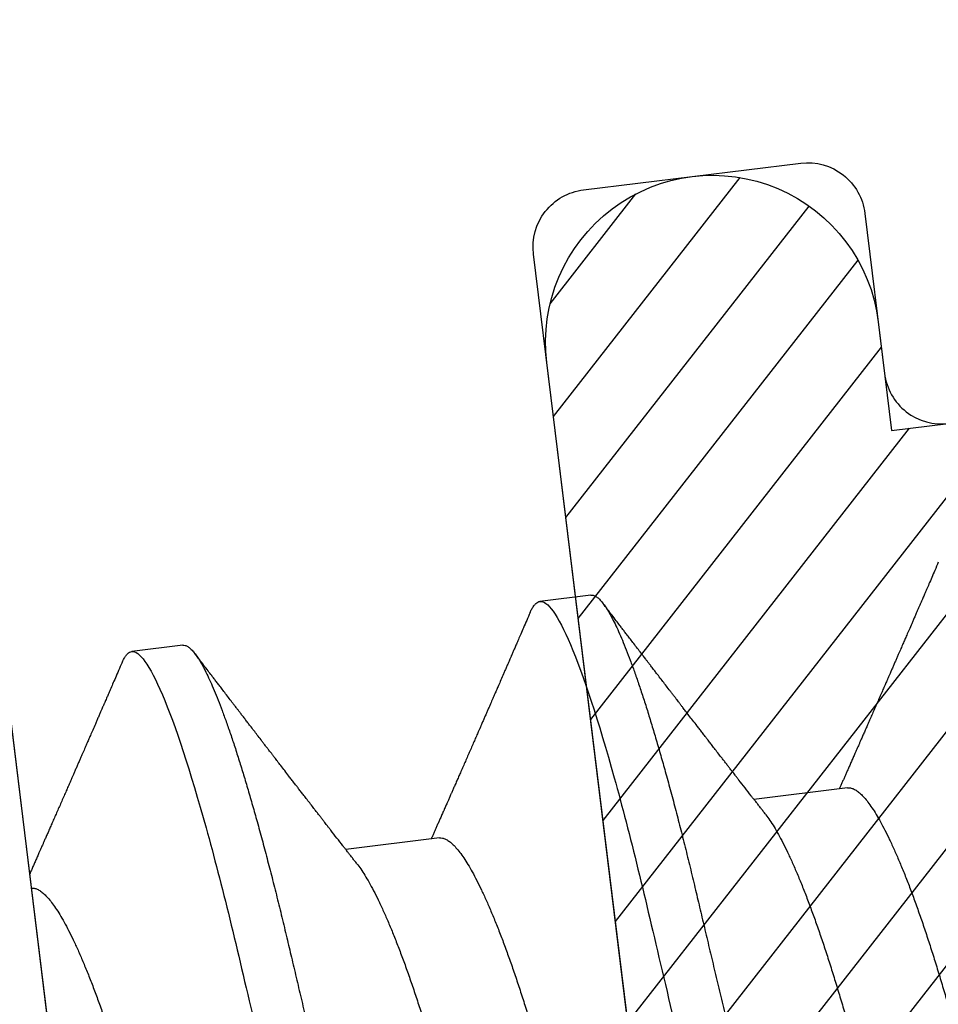
# Model space of a CAD drawing. Units: inches. Extents: x -0.1 to 10.7, y 0 to 12.4.
# Drawn here: x 3.2 to 3.4, y 7.3 to 7.5 of the extents above; entities that cross this region are included whole.
import ezdxf

# ---------------------------------------------------------------- set-up
doc = ezdxf.new("R2010")
doc.units = ezdxf.units.IN
doc.header["$MEASUREMENT"] = 0
for name, color, linetype in [('Arcadia-Dim', 4, 'Continuous'), ('Arcadia-Profile', 5, 'Continuous'), ('Arcadia-Shade', 8, 'Continuous')]:
    doc.layers.add(name, color=color, linetype=linetype)
doc.styles.get("Standard").update_dxf_attribs({"font": 'ARIALN.TTF'})
doc.dimstyles.new('Arcadia-2', dxfattribs={"dimscale": 2, "dimtxt": 0.0938, "dimasz": 0.0938, "dimexe": 0.0546, "dimexo": 0.0469, "dimgap": 0.0469, "dimtad": 0, "dimtih": 1, "dimdec": 4, "dimzin": 3, "dimdsep": 46, "dimlunit": 4, "dimtxsty": 'Standard', "dimblk": 'ARCHTICK', "dimcen": 0.0469, "dimdle": 0.0546, "dimclrd": 256, "dimclre": 256, "dimclrt": 256, "dimadec": 0, "dimazin": 0, "dimtfac": 0.75, "dimtdec": 4, "dimtix": 1, "dimtmove": 2, "dimatfit": 3, "dimfxl": 1, "dimtolj": 1, "dimtzin": 3, "dimlwd": -3, "dimlwe": -3, "dimarcsym": 0})

# ---------------------------------------------------------------- blocks, each defined once
blk = doc.blocks.new('*U17')
at = {"layer": 'Arcadia-Profile'}
for p, q in [((-0.01, 0.216), (-0.01, -0.216)), ((0.02125, 0.108), (0.01232, 0.108)), ((0.09268, 0.108), (0.08375, 0.108)), ((0.06143, 0.06934), (0.04503, 0.06934)), ((0.13286, 0.06934), (0.11646, 0.06934))]:
    blk.add_line(p, q, dxfattribs=at)
for points, knots in [([(0.0104, 0.10629), (0.01052, 0.10647), (0.01077, 0.10689), (0.01115, 0.10736), (0.01155, 0.10773), (0.01194, 0.10796), (0.0122, 0.10799), (0.01232, 0.108)], [0, 0, 0, 0, 0.168323, 0.378873, 0.587751, 0.794833, 1, 1, 1, 1]), ([(0.01232, 0.108), (0.01361, 0.108), (0.01511, 0.10537), (0.01826, 0.09442), (0.0199, 0.08611), (0.02216, 0.07097), (0.02289, 0.06549), (0.02424, 0.05407), (0.02487, 0.04814), (0.02699, 0.02889), (0.02858, 0.01447), (0.03177, -0.01447), (0.03336, -0.02889), (0.03548, -0.04814), (0.03611, -0.05407), (0.03747, -0.06549), (0.03819, -0.07097), (0.04046, -0.08611), (0.0421, -0.09442), (0.04524, -0.10537), (0.04675, -0.108), (0.04804, -0.108)], [0, 0, 0, 0, 0.125, 0.125, 0.25, 0.25, 0.3125, 0.3125, 0.375, 0.375, 0.5, 0.5, 0.625, 0.625, 0.6875, 0.6875, 0.75, 0.75, 0.875, 0.875, 1, 1, 1, 1]), ([(0.02125, 0.108), (0.02139, 0.10798), (0.02166, 0.10795), (0.02208, 0.10769), (0.02252, 0.10726), (0.02297, 0.10665), (0.02342, 0.10586), (0.02388, 0.10491), (0.02434, 0.1038), (0.02479, 0.10255), (0.02525, 0.10114), (0.02572, 0.09957), (0.02618, 0.09783), (0.02665, 0.09595), (0.02712, 0.09391), (0.0276, 0.09172), (0.02807, 0.08939), (0.02853, 0.08694), (0.02899, 0.08437), (0.02945, 0.0817), (0.02989, 0.07892), (0.03035, 0.07597), (0.03081, 0.07283), (0.03127, 0.0695), (0.03172, 0.06609), (0.03216, 0.0626), (0.03259, 0.05903), (0.03299, 0.05547), (0.03338, 0.05191), (0.03378, 0.04834), (0.03418, 0.04466), (0.0346, 0.0409), (0.03502, 0.03704), (0.03546, 0.0331), (0.0359, 0.02909), (0.03635, 0.02502), (0.0368, 0.02089), (0.03726, 0.01673), (0.03772, 0.01256), (0.03818, 0.00839), (0.03864, 0.0042), (0.03912, -0.00011), (0.03961, -0.00454), (0.04011, -0.00906), (0.0406, -0.01356), (0.04109, -0.01802), (0.04158, -0.02244), (0.04205, -0.02672), (0.04251, -0.03085), (0.04295, -0.03483), (0.04338, -0.03873), (0.0438, -0.04255), (0.04421, -0.04627), (0.04461, -0.0499), (0.045, -0.05344), (0.04538, -0.0569), (0.04578, -0.06029), (0.04618, -0.06361), (0.0466, -0.06685), (0.04702, -0.07), (0.04744, -0.07306), (0.04789, -0.07612), (0.04836, -0.07915), (0.04884, -0.08214), (0.04933, -0.085), (0.04983, -0.08771), (0.05032, -0.09028), (0.05081, -0.09264), (0.05129, -0.09481), (0.05177, -0.09679), (0.05223, -0.09861), (0.0527, -0.10027), (0.05316, -0.10177), (0.05362, -0.10311), (0.05407, -0.10429), (0.05452, -0.10531), (0.05495, -0.10616), (0.05538, -0.10684), (0.05579, -0.10737), (0.05619, -0.10773), (0.05658, -0.10795), (0.05697, -0.10803), (0.05737, -0.10794), (0.0578, -0.10769), (0.05823, -0.10725), (0.0586, -0.10678), (0.05881, -0.1064), (0.05888, -0.10628)], [0, 0, 0, 0, 0.01186, 0.023839, 0.035929, 0.048122, 0.060408, 0.072778, 0.084509, 0.096297, 0.108134, 0.12001, 0.131917, 0.143844, 0.155782, 0.167722, 0.179654, 0.191568, 0.203243, 0.214883, 0.22648, 0.238025, 0.250424, 0.262743, 0.274971, 0.287101, 0.299123, 0.311029, 0.322182, 0.333426, 0.344772, 0.356213, 0.367742, 0.379351, 0.391033, 0.402778, 0.414579, 0.426426, 0.438098, 0.449797, 0.461514, 0.47324, 0.485902, 0.498553, 0.511181, 0.523775, 0.536324, 0.548817, 0.560536, 0.572187, 0.583763, 0.595254, 0.606655, 0.617957, 0.629154, 0.640319, 0.651587, 0.662956, 0.674213, 0.685553, 0.69697, 0.708454, 0.720923, 0.733453, 0.746031, 0.758648, 0.771291, 0.783951, 0.795891, 0.807826, 0.819745, 0.831639, 0.843499, 0.855316, 0.867081, 0.878785, 0.890419, 0.901975, 0.913242, 0.924419, 0.9355, 0.946479, 0.958339, 0.970318, 0.982408, 0.994601, 1, 1, 1, 1]), ([(0.08183, 0.10629), (0.08194, 0.10647), (0.0822, 0.10689), (0.08258, 0.10736), (0.08298, 0.10773), (0.08337, 0.10796), (0.08362, 0.10799), (0.08375, 0.108)], [0, 0, 0, 0, 0.168323, 0.378873, 0.587751, 0.794833, 1, 1, 1, 1]), ([(0.08375, 0.108), (0.08504, 0.108), (0.08654, 0.10537), (0.08969, 0.09442), (0.09132, 0.08611), (0.09359, 0.07097), (0.09432, 0.06549), (0.09567, 0.05407), (0.0963, 0.04814), (0.09842, 0.02889), (0.10001, 0.01447), (0.1032, -0.01447), (0.10479, -0.02889), (0.10691, -0.04814), (0.10754, -0.05407), (0.1089, -0.06549), (0.10962, -0.07097), (0.11189, -0.08611), (0.11353, -0.09442), (0.11667, -0.10537), (0.11818, -0.108), (0.11946, -0.108)], [0, 0, 0, 0, 0.125, 0.125, 0.25, 0.25, 0.3125, 0.3125, 0.375, 0.375, 0.5, 0.5, 0.625, 0.625, 0.6875, 0.6875, 0.75, 0.75, 0.875, 0.875, 1, 1, 1, 1]), ([(0.09268, 0.108), (0.09281, 0.10798), (0.09309, 0.10795), (0.09351, 0.10769), (0.09395, 0.10726), (0.0944, 0.10665), (0.09485, 0.10586), (0.09531, 0.10491), (0.09577, 0.1038), (0.09622, 0.10255), (0.09668, 0.10114), (0.09714, 0.09957), (0.09761, 0.09783), (0.09808, 0.09595), (0.09855, 0.09391), (0.09902, 0.09172), (0.0995, 0.08939), (0.09996, 0.08694), (0.10042, 0.08437), (0.10087, 0.0817), (0.10132, 0.07892), (0.10178, 0.07597), (0.10223, 0.07283), (0.1027, 0.0695), (0.10315, 0.06609), (0.10359, 0.0626), (0.10401, 0.05903), (0.10442, 0.05547), (0.10481, 0.05191), (0.10521, 0.04834), (0.10561, 0.04466), (0.10603, 0.0409), (0.10645, 0.03704), (0.10689, 0.0331), (0.10733, 0.02909), (0.10778, 0.02502), (0.10823, 0.02089), (0.10869, 0.01673), (0.10915, 0.01256), (0.10961, 0.00839), (0.11007, 0.0042), (0.11055, -0.00011), (0.11104, -0.00454), (0.11153, -0.00906), (0.11203, -0.01356), (0.11252, -0.01802), (0.11301, -0.02244), (0.11348, -0.02672), (0.11394, -0.03085), (0.11437, -0.03483), (0.1148, -0.03873), (0.11523, -0.04255), (0.11564, -0.04627), (0.11604, -0.0499), (0.11643, -0.05344), (0.11681, -0.0569), (0.11721, -0.06029), (0.11761, -0.06361), (0.11802, -0.06685), (0.11844, -0.07), (0.11887, -0.07306), (0.11932, -0.07612), (0.11978, -0.07915), (0.12027, -0.08214), (0.12076, -0.085), (0.12125, -0.08771), (0.12175, -0.09028), (0.12224, -0.09264), (0.12272, -0.09481), (0.12319, -0.09679), (0.12366, -0.09861), (0.12413, -0.10027), (0.12459, -0.10177), (0.12505, -0.10311), (0.1255, -0.10429), (0.12594, -0.10531), (0.12638, -0.10616), (0.12681, -0.10684), (0.12722, -0.10737), (0.12762, -0.10773), (0.12801, -0.10795), (0.1284, -0.10803), (0.1288, -0.10794), (0.12923, -0.10769), (0.12966, -0.10725), (0.13002, -0.10678), (0.13024, -0.1064), (0.13031, -0.10628)], [0, 0, 0, 0, 0.01186, 0.023839, 0.035929, 0.048122, 0.060408, 0.072778, 0.084509, 0.096297, 0.108134, 0.12001, 0.131917, 0.143844, 0.155782, 0.167722, 0.179654, 0.191568, 0.203243, 0.214883, 0.22648, 0.238025, 0.250424, 0.262743, 0.274971, 0.287101, 0.299123, 0.311029, 0.322182, 0.333426, 0.344772, 0.356213, 0.367742, 0.379351, 0.391033, 0.402778, 0.414579, 0.426426, 0.438098, 0.449797, 0.461514, 0.47324, 0.485902, 0.498553, 0.511181, 0.523775, 0.536324, 0.548817, 0.560536, 0.572187, 0.583763, 0.595254, 0.606655, 0.617957, 0.629154, 0.640319, 0.651587, 0.662956, 0.674213, 0.685553, 0.69697, 0.708454, 0.720923, 0.733453, 0.746031, 0.758648, 0.771291, 0.783951, 0.795891, 0.807826, 0.819745, 0.831639, 0.843499, 0.855316, 0.867081, 0.878785, 0.890419, 0.901975, 0.913242, 0.924419, 0.9355, 0.946479, 0.958339, 0.970318, 0.982408, 0.994601, 1, 1, 1, 1]), ([(0.01041, 0.1063), (0.01015, 0.10586), (0.00966, 0.10503), (0.00897, 0.10385), (0.00836, 0.10281), (0.00783, 0.10191), (0.00738, 0.10115), (0.00703, 0.10055), (0.00678, 0.10012), (0.0066, 0.09981), (0.00646, 0.09959), (0.00637, 0.09942), (0.00628, 0.09927), (0.00617, 0.09909), (0.00602, 0.09883), (0.0058, 0.09845), (0.00551, 0.09796), (0.00518, 0.09741), (0.00484, 0.09683), (0.00443, 0.09612), (0.00395, 0.09531), (0.00345, 0.09446), (0.003, 0.0937), (0.00257, 0.09298), (0.00212, 0.0922), (0.00169, 0.09148), (0.00131, 0.09083), (0.00098, 0.09029), (0.00066, 0.08973), (0.00032, 0.08916), (-0.00001, 0.0886), (-0.00032, 0.08808), (-0.00057, 0.08766), (-0.00074, 0.08736), (-0.00087, 0.08714), (-0.00101, 0.08691), (-0.00117, 0.08663), (-0.00138, 0.08628), (-0.00167, 0.08579), (-0.00206, 0.08513), (-0.00254, 0.08432), (-0.00304, 0.08347), (-0.00354, 0.08263), (-0.00404, 0.08179), (-0.00453, 0.08097), (-0.00499, 0.08019), (-0.00543, 0.07946), (-0.00584, 0.07876), (-0.00623, 0.0781), (-0.00659, 0.07749), (-0.0069, 0.07698), (-0.00715, 0.07655), (-0.00735, 0.07623), (-0.00751, 0.07595), (-0.0077, 0.07563), (-0.00797, 0.07518), (-0.00831, 0.07461), (-0.00869, 0.07397), (-0.00907, 0.07333), (-0.00943, 0.07272), (-0.00974, 0.07221), (-0.00993, 0.0719), (-0.01, 0.07178)], [0, 0, 0, 0, 0.0355121, 0.0673057, 0.0953842, 0.1197501, 0.140406, 0.1573535, 0.1676315, 0.1758251, 0.1819348, 0.1859608, 0.1892679, 0.1939842, 0.2004242, 0.2110342, 0.2243987, 0.2402486, 0.2559567, 0.2708567, 0.2977731, 0.3215751, 0.3402062, 0.3590139, 0.3800835, 0.4034132, 0.4177574, 0.4325609, 0.4476106, 0.4629064, 0.478448, 0.4935015, 0.5051135, 0.5124639, 0.5172787, 0.5232229, 0.5309035, 0.54032, 0.5514718, 0.5710976, 0.5939815, 0.6170856, 0.6399133, 0.6624644, 0.6847392, 0.7067379, 0.7257603, 0.7445712, 0.7630979, 0.7797049, 0.7937182, 0.8051396, 0.8139707, 0.8202317, 0.8279077, 0.8400112, 0.856537, 0.8746997, 0.8919866, 0.9083985, 0.9239362, 0.933761, 0.933761, 0.933761, 0.933761]), ([(0.04666, 0.06662), (0.04654, 0.06682), (0.04632, 0.06719), (0.04602, 0.0677), (0.04578, 0.06809), (0.04561, 0.06837), (0.04549, 0.06858), (0.04535, 0.06881), (0.04516, 0.06913), (0.0449, 0.06955), (0.04413, 0.07085), (0.04334, 0.07216), (0.04257, 0.07345), (0.04232, 0.07388), (0.0421, 0.07424), (0.04192, 0.07454), (0.04176, 0.07481), (0.04157, 0.07514), (0.04131, 0.07558), (0.04099, 0.07611), (0.04065, 0.07668), (0.04025, 0.07735), (0.0398, 0.07811), (0.03931, 0.07893), (0.03888, 0.07966), (0.03853, 0.08024), (0.03823, 0.08074), (0.03793, 0.08126), (0.03756, 0.08188), (0.03717, 0.08253), (0.03671, 0.08332), (0.03619, 0.08419), (0.03563, 0.08513), (0.03515, 0.08594), (0.03477, 0.0866), (0.03451, 0.08704), (0.03434, 0.08732), (0.03422, 0.08752), (0.03407, 0.08778), (0.03386, 0.08813), (0.0336, 0.08857), (0.03331, 0.08906), (0.03302, 0.08955), (0.03265, 0.09018), (0.03221, 0.09092), (0.03169, 0.09181), (0.03123, 0.09258), (0.03082, 0.09328), (0.03046, 0.09389), (0.03011, 0.09448), (0.0298, 0.09501), (0.02957, 0.0954), (0.02941, 0.09568), (0.02927, 0.09591), (0.02911, 0.09619), (0.0289, 0.09654), (0.02857, 0.09709), (0.02814, 0.09783), (0.02763, 0.09871), (0.02714, 0.09954), (0.0267, 0.10029), (0.0263, 0.10095), (0.02594, 0.10157), (0.02554, 0.10226), (0.02505, 0.10309), (0.02446, 0.1041), (0.02382, 0.10518), (0.02339, 0.10592), (0.02317, 0.1063)], [0, 0, 0, 0, 0.015488, 0.028179, 0.03807, 0.04516, 0.049613, 0.054036, 0.062727, 0.073548, 0.086497, 0.160932, 0.17316, 0.183979, 0.193157, 0.200691, 0.20669, 0.213879, 0.225402, 0.239762, 0.254236, 0.268383, 0.290604, 0.311765, 0.330359, 0.346073, 0.355406, 0.368491, 0.3853, 0.402083, 0.418046, 0.444508, 0.468348, 0.48909, 0.505627, 0.517912, 0.522449, 0.526679, 0.533158, 0.5421, 0.553505, 0.566354, 0.578739, 0.590616, 0.613858, 0.635121, 0.657614, 0.672168, 0.687516, 0.703566, 0.717374, 0.727539, 0.732969, 0.737995, 0.74498, 0.753934, 0.764857, 0.786769, 0.809783, 0.830711, 0.849551, 0.866302, 0.880978, 0.895703, 0.918449, 0.944092, 0.971728, 1, 1, 1, 1]), ([(0.08183, 0.1063), (0.08158, 0.10586), (0.08109, 0.10503), (0.0804, 0.10385), (0.07979, 0.10281), (0.07926, 0.10191), (0.07881, 0.10115), (0.07846, 0.10055), (0.0782, 0.10012), (0.07803, 0.09981), (0.07789, 0.09959), (0.0778, 0.09942), (0.07771, 0.09927), (0.0776, 0.09909), (0.07744, 0.09883), (0.07722, 0.09845), (0.07694, 0.09796), (0.07661, 0.09741), (0.07627, 0.09683), (0.07585, 0.09612), (0.07538, 0.09531), (0.07487, 0.09446), (0.07443, 0.0937), (0.074, 0.09298), (0.07354, 0.0922), (0.07312, 0.09148), (0.07273, 0.09083), (0.07241, 0.09029), (0.07208, 0.08973), (0.07175, 0.08916), (0.07142, 0.0886), (0.07111, 0.08808), (0.07086, 0.08766), (0.07069, 0.08736), (0.07056, 0.08714), (0.07042, 0.08691), (0.07025, 0.08663), (0.07005, 0.08628), (0.06976, 0.08579), (0.06936, 0.08513), (0.06889, 0.08432), (0.06838, 0.08347), (0.06788, 0.08263), (0.06739, 0.08179), (0.0669, 0.08097), (0.06644, 0.08019), (0.066, 0.07946), (0.06559, 0.07876), (0.0652, 0.0781), (0.06484, 0.07749), (0.06453, 0.07698), (0.06428, 0.07655), (0.06408, 0.07623), (0.06392, 0.07595), (0.06373, 0.07563), (0.06346, 0.07518), (0.06312, 0.07461), (0.06274, 0.07397), (0.06235, 0.07333), (0.06199, 0.07272), (0.06165, 0.07215), (0.06133, 0.07161), (0.06101, 0.07108), (0.0607, 0.07056), (0.06039, 0.07004), (0.06015, 0.06964), (0.06001, 0.0694), (0.05997, 0.06934)], [0, 0, 0, 0, 0.0355121, 0.0673057, 0.0953842, 0.1197501, 0.140406, 0.1573535, 0.1676315, 0.1758251, 0.1819348, 0.1859608, 0.1892679, 0.1939842, 0.2004242, 0.2110342, 0.2243987, 0.2402486, 0.2559567, 0.2708567, 0.2977731, 0.3215751, 0.3402062, 0.3590139, 0.3800835, 0.4034132, 0.4177574, 0.4325609, 0.4476106, 0.4629064, 0.478448, 0.4935015, 0.5051135, 0.5124639, 0.5172787, 0.5232229, 0.5309035, 0.54032, 0.5514718, 0.5710976, 0.5939815, 0.6170856, 0.6399133, 0.6624644, 0.6847392, 0.7067379, 0.7257603, 0.7445712, 0.7630979, 0.7797049, 0.7937182, 0.8051396, 0.8139707, 0.8202317, 0.8279077, 0.8400112, 0.856537, 0.8746997, 0.8919866, 0.9083985, 0.9239362, 0.9386004, 0.9527269, 0.9668192, 0.9808825, 0.9949166, 1, 1, 1, 1]), ([(0.11809, 0.06662), (0.11797, 0.06682), (0.11775, 0.06719), (0.11745, 0.0677), (0.11721, 0.06809), (0.11704, 0.06837), (0.11692, 0.06858), (0.11678, 0.06881), (0.11659, 0.06913), (0.11633, 0.06955), (0.11556, 0.07085), (0.11477, 0.07216), (0.114, 0.07345), (0.11375, 0.07388), (0.11353, 0.07424), (0.11335, 0.07454), (0.11319, 0.07481), (0.11299, 0.07514), (0.11273, 0.07558), (0.11242, 0.07611), (0.11208, 0.07668), (0.11168, 0.07735), (0.11123, 0.07811), (0.11074, 0.07893), (0.1103, 0.07966), (0.10996, 0.08024), (0.10966, 0.08074), (0.10936, 0.08126), (0.10899, 0.08188), (0.1086, 0.08253), (0.10814, 0.08332), (0.10762, 0.08419), (0.10706, 0.08513), (0.10658, 0.08594), (0.10619, 0.0866), (0.10593, 0.08704), (0.10577, 0.08732), (0.10565, 0.08752), (0.1055, 0.08778), (0.10529, 0.08813), (0.10503, 0.08857), (0.10474, 0.08906), (0.10445, 0.08955), (0.10408, 0.09018), (0.10364, 0.09092), (0.10312, 0.09181), (0.10266, 0.09258), (0.10225, 0.09328), (0.10189, 0.09389), (0.10154, 0.09448), (0.10123, 0.09501), (0.101, 0.0954), (0.10084, 0.09568), (0.1007, 0.09591), (0.10054, 0.09619), (0.10033, 0.09654), (0.1, 0.09709), (0.09957, 0.09783), (0.09905, 0.09871), (0.09856, 0.09954), (0.09812, 0.10029), (0.09773, 0.10095), (0.09737, 0.10157), (0.09697, 0.10226), (0.09648, 0.10309), (0.09588, 0.1041), (0.09525, 0.10518), (0.09481, 0.10592), (0.09459, 0.1063)], [0, 0, 0, 0, 0.015488, 0.028179, 0.03807, 0.04516, 0.049613, 0.054036, 0.062727, 0.073548, 0.086497, 0.160932, 0.17316, 0.183979, 0.193157, 0.200691, 0.20669, 0.213879, 0.225402, 0.239762, 0.254236, 0.268383, 0.290604, 0.311765, 0.330359, 0.346073, 0.355406, 0.368491, 0.3853, 0.402083, 0.418046, 0.444508, 0.468348, 0.48909, 0.505627, 0.517912, 0.522449, 0.526679, 0.533158, 0.5421, 0.553505, 0.566354, 0.578739, 0.590616, 0.613858, 0.635121, 0.657614, 0.672168, 0.687516, 0.703566, 0.717374, 0.727539, 0.732969, 0.737995, 0.74498, 0.753934, 0.764857, 0.786769, 0.809783, 0.830711, 0.849551, 0.866302, 0.880978, 0.895703, 0.918449, 0.944092, 0.971728, 1, 1, 1, 1]), ([(0.15326, 0.1063), (0.15301, 0.10586), (0.15252, 0.10503), (0.15183, 0.10385), (0.15122, 0.10281), (0.15069, 0.10191), (0.15024, 0.10115), (0.14989, 0.10055), (0.14963, 0.10012), (0.14945, 0.09981), (0.14932, 0.09959), (0.14922, 0.09942), (0.14914, 0.09927), (0.14903, 0.09909), (0.14887, 0.09883), (0.14865, 0.09845), (0.14836, 0.09796), (0.14804, 0.09741), (0.1477, 0.09683), (0.14728, 0.09612), (0.14681, 0.09531), (0.1463, 0.09446), (0.14586, 0.0937), (0.14543, 0.09298), (0.14497, 0.0922), (0.14455, 0.09148), (0.14416, 0.09083), (0.14384, 0.09029), (0.14351, 0.08973), (0.14318, 0.08916), (0.14285, 0.0886), (0.14254, 0.08808), (0.14229, 0.08766), (0.14212, 0.08736), (0.14198, 0.08714), (0.14185, 0.08691), (0.14168, 0.08663), (0.14148, 0.08628), (0.14118, 0.08579), (0.14079, 0.08513), (0.14031, 0.08432), (0.13981, 0.08347), (0.13931, 0.08263), (0.13882, 0.08179), (0.13833, 0.08097), (0.13787, 0.08019), (0.13743, 0.07946), (0.13702, 0.07876), (0.13662, 0.0781), (0.13626, 0.07749), (0.13596, 0.07698), (0.13571, 0.07655), (0.13551, 0.07623), (0.13534, 0.07595), (0.13515, 0.07563), (0.13489, 0.07518), (0.13455, 0.07461), (0.13416, 0.07397), (0.13378, 0.07333), (0.13342, 0.07272), (0.13308, 0.07215), (0.13275, 0.07161), (0.13244, 0.07108), (0.13213, 0.07056), (0.13182, 0.07004), (0.13157, 0.06964), (0.13143, 0.0694), (0.1314, 0.06934)], [0, 0, 0, 0, 0.0355121, 0.0673057, 0.0953842, 0.1197501, 0.140406, 0.1573535, 0.1676315, 0.1758251, 0.1819348, 0.1859608, 0.1892679, 0.1939842, 0.2004242, 0.2110342, 0.2243987, 0.2402486, 0.2559567, 0.2708567, 0.2977731, 0.3215751, 0.3402062, 0.3590139, 0.3800835, 0.4034132, 0.4177574, 0.4325609, 0.4476106, 0.4629064, 0.478448, 0.4935015, 0.5051135, 0.5124639, 0.5172787, 0.5232229, 0.5309035, 0.54032, 0.5514718, 0.5710976, 0.5939815, 0.6170856, 0.6399133, 0.6624644, 0.6847392, 0.7067379, 0.7257603, 0.7445712, 0.7630979, 0.7797049, 0.7937182, 0.8051396, 0.8139707, 0.8202317, 0.8279077, 0.8400112, 0.856537, 0.8746997, 0.8919866, 0.9083985, 0.9239362, 0.9386004, 0.9527269, 0.9668192, 0.9808825, 0.9949166, 1, 1, 1, 1]), ([(-0.01, 0.06934), (-0.00984, 0.06932), (-0.00951, 0.06929), (-0.00899, 0.06905), (-0.00846, 0.06865), (-0.00792, 0.06808), (-0.00736, 0.06735), (-0.0068, 0.06646), (-0.00623, 0.06541), (-0.00565, 0.06419), (-0.00506, 0.06281), (-0.00447, 0.06126), (-0.00387, 0.05954), (-0.00326, 0.05766), (-0.00267, 0.05565), (-0.00207, 0.0535), (-0.00149, 0.05122), (-0.00091, 0.04883), (-0.00035, 0.04634), (0.0002, 0.04376), (0.00073, 0.0411), (0.00125, 0.03837), (0.00175, 0.03559), (0.00223, 0.03276), (0.00273, 0.02986), (0.00324, 0.02687), (0.00378, 0.02376), (0.00433, 0.02055), (0.0049, 0.01724), (0.00548, 0.01387), (0.00606, 0.01045), (0.00666, 0.00699), (0.00726, 0.0035), (0.00786, 0), (0.00846, -0.00349), (0.00905, -0.00697), (0.00965, -0.01043), (0.01023, -0.01384), (0.01081, -0.01719), (0.01137, -0.02045), (0.01191, -0.02362), (0.01244, -0.02671), (0.01296, -0.02973), (0.01347, -0.03267), (0.01396, -0.03554), (0.01446, -0.03834), (0.01498, -0.04108), (0.01551, -0.04375), (0.01606, -0.04634), (0.01663, -0.04883), (0.0172, -0.05122), (0.01779, -0.05349), (0.01838, -0.05563), (0.01897, -0.05765), (0.01957, -0.05951), (0.02016, -0.06121), (0.02075, -0.06274), (0.02133, -0.06413), (0.02192, -0.06535), (0.02235, -0.06617), (0.02258, -0.06654), (0.02262, -0.0666)], [0, 0, 0, 0, 0.01651, 0.033221, 0.050117, 0.06718, 0.08439, 0.101417, 0.118548, 0.135761, 0.153034, 0.1707, 0.188382, 0.206057, 0.223701, 0.24129, 0.258802, 0.276214, 0.293467, 0.310578, 0.327528, 0.3443, 0.360875, 0.377044, 0.393391, 0.409922, 0.42662, 0.443814, 0.461143, 0.478588, 0.496126, 0.513734, 0.53139, 0.54907, 0.566711, 0.584328, 0.601899, 0.619399, 0.636806, 0.653792, 0.670647, 0.687354, 0.703894, 0.720583, 0.737085, 0.753694, 0.7705, 0.787487, 0.804635, 0.821925, 0.839299, 0.856772, 0.874323, 0.891928, 0.909564, 0.926893, 0.944207, 0.961483, 0.978699, 0.996183, 1, 1, 1, 1]), ([(0.06143, 0.06934), (0.06159, 0.06932), (0.06192, 0.06929), (0.06244, 0.06905), (0.06297, 0.06865), (0.06351, 0.06808), (0.06407, 0.06735), (0.06463, 0.06646), (0.0652, 0.06541), (0.06578, 0.06419), (0.06637, 0.06281), (0.06696, 0.06126), (0.06756, 0.05954), (0.06816, 0.05766), (0.06876, 0.05565), (0.06935, 0.0535), (0.06994, 0.05122), (0.07051, 0.04883), (0.07108, 0.04634), (0.07163, 0.04376), (0.07216, 0.0411), (0.07268, 0.03837), (0.07318, 0.03559), (0.07366, 0.03276), (0.07416, 0.02986), (0.07467, 0.02687), (0.07521, 0.02376), (0.07576, 0.02055), (0.07633, 0.01724), (0.0769, 0.01387), (0.07749, 0.01045), (0.07809, 0.00699), (0.07868, 0.0035), (0.07929, 0), (0.07989, -0.00349), (0.08048, -0.00697), (0.08108, -0.01043), (0.08166, -0.01384), (0.08224, -0.01719), (0.0828, -0.02045), (0.08334, -0.02362), (0.08387, -0.02671), (0.08439, -0.02973), (0.0849, -0.03267), (0.08539, -0.03554), (0.08589, -0.03834), (0.08641, -0.04108), (0.08694, -0.04375), (0.08749, -0.04634), (0.08806, -0.04883), (0.08863, -0.05122), (0.08921, -0.05349), (0.08981, -0.05563), (0.0904, -0.05765), (0.091, -0.05951), (0.09159, -0.06121), (0.09218, -0.06274), (0.09276, -0.06413), (0.09335, -0.06535), (0.09377, -0.06617), (0.09401, -0.06654), (0.09405, -0.0666)], [0, 0, 0, 0, 0.01651, 0.033221, 0.050117, 0.06718, 0.08439, 0.101417, 0.118548, 0.135761, 0.153034, 0.1707, 0.188382, 0.206057, 0.223701, 0.24129, 0.258802, 0.276214, 0.293467, 0.310578, 0.327528, 0.3443, 0.360875, 0.377044, 0.393391, 0.409922, 0.42662, 0.443814, 0.461143, 0.478588, 0.496126, 0.513734, 0.53139, 0.54907, 0.566711, 0.584328, 0.601899, 0.619399, 0.636806, 0.653792, 0.670647, 0.687354, 0.703894, 0.720583, 0.737085, 0.753694, 0.7705, 0.787487, 0.804635, 0.821925, 0.839299, 0.856772, 0.874323, 0.891928, 0.909564, 0.926893, 0.944207, 0.961483, 0.978699, 0.996183, 1, 1, 1, 1]), ([(0.13286, 0.06934), (0.13302, 0.06932), (0.13335, 0.06929), (0.13386, 0.06905), (0.13439, 0.06865), (0.13494, 0.06808), (0.13549, 0.06735), (0.13606, 0.06646), (0.13663, 0.06541), (0.13721, 0.06419), (0.13779, 0.06281), (0.13839, 0.06126), (0.13899, 0.05954), (0.13959, 0.05766), (0.14019, 0.05565), (0.14078, 0.0535), (0.14137, 0.05122), (0.14194, 0.04883), (0.14251, 0.04634), (0.14306, 0.04376), (0.14359, 0.0411), (0.14411, 0.03837), (0.14461, 0.03559), (0.14509, 0.03276), (0.14559, 0.02986), (0.1461, 0.02687), (0.14664, 0.02376), (0.14719, 0.02055), (0.14775, 0.01724), (0.14833, 0.01387), (0.14892, 0.01045), (0.14951, 0.00699), (0.15011, 0.0035), (0.15071, 0), (0.15131, -0.00349), (0.15191, -0.00697), (0.1525, -0.01043), (0.15309, -0.01384), (0.15366, -0.01719), (0.15422, -0.02045), (0.15477, -0.02362), (0.1553, -0.02671), (0.15582, -0.02973), (0.15632, -0.03267), (0.15681, -0.03554), (0.15732, -0.03834), (0.15784, -0.04108), (0.15837, -0.04375), (0.15892, -0.04634), (0.15949, -0.04883), (0.16006, -0.05122), (0.16064, -0.05349), (0.16123, -0.05563), (0.16183, -0.05765), (0.16243, -0.05951), (0.16302, -0.06121), (0.16361, -0.06274), (0.16419, -0.06413), (0.16477, -0.06535), (0.1652, -0.06617), (0.16544, -0.06654), (0.16548, -0.0666)], [0, 0, 0, 0, 0.01651, 0.033221, 0.050117, 0.06718, 0.08439, 0.101417, 0.118548, 0.135761, 0.153034, 0.1707, 0.188382, 0.206057, 0.223701, 0.24129, 0.258802, 0.276214, 0.293467, 0.310578, 0.327528, 0.3443, 0.360875, 0.377044, 0.393391, 0.409922, 0.42662, 0.443814, 0.461143, 0.478588, 0.496126, 0.513734, 0.53139, 0.54907, 0.566711, 0.584328, 0.601899, 0.619399, 0.636806, 0.653792, 0.670647, 0.687354, 0.703894, 0.720583, 0.737085, 0.753694, 0.7705, 0.787487, 0.804635, 0.821925, 0.839299, 0.856772, 0.874323, 0.891928, 0.909564, 0.926893, 0.944207, 0.961483, 0.978699, 0.996183, 1, 1, 1, 1]), ([(0.04666, 0.06661), (0.0467, 0.06655), (0.04692, 0.0662), (0.04734, 0.0654), (0.04792, 0.0642), (0.04851, 0.06281), (0.0491, 0.06126), (0.04971, 0.05954), (0.05031, 0.05766), (0.0509, 0.05565), (0.0515, 0.0535), (0.05208, 0.05122), (0.05266, 0.04883), (0.05322, 0.04634), (0.05377, 0.04376), (0.0543, 0.0411), (0.05482, 0.03837), (0.05532, 0.03559), (0.0558, 0.03276), (0.0563, 0.02986), (0.05682, 0.02687), (0.05735, 0.02376), (0.0579, 0.02055), (0.05847, 0.01724), (0.05905, 0.01387), (0.05963, 0.01045), (0.06023, 0.00699), (0.06083, 0.0035), (0.06143, 0), (0.06203, -0.00349), (0.06263, -0.00697), (0.06322, -0.01043), (0.06381, -0.01384), (0.06438, -0.01719), (0.06494, -0.02045), (0.06548, -0.02362), (0.06601, -0.02671), (0.06653, -0.02973), (0.06704, -0.03267), (0.06753, -0.03554), (0.06803, -0.03834), (0.06855, -0.04108), (0.06909, -0.04375), (0.06964, -0.04634), (0.0702, -0.04883), (0.07077, -0.05122), (0.07136, -0.05349), (0.07195, -0.05563), (0.07255, -0.05765), (0.07314, -0.05951), (0.07373, -0.06121), (0.07432, -0.06274), (0.07491, -0.06413), (0.07549, -0.06536), (0.07607, -0.06643), (0.07664, -0.06734), (0.0772, -0.06808), (0.07775, -0.06865), (0.07828, -0.06905), (0.07879, -0.06929), (0.07912, -0.06932), (0.07929, -0.06934)], [0, 0, 0, 0, 0.003291, 0.020422, 0.037634, 0.054907, 0.072573, 0.090255, 0.107929, 0.125573, 0.143162, 0.160674, 0.178086, 0.195338, 0.212449, 0.229399, 0.24617, 0.262745, 0.278914, 0.295261, 0.311792, 0.32849, 0.345683, 0.363012, 0.380457, 0.397994, 0.415603, 0.433258, 0.450938, 0.468579, 0.486196, 0.503766, 0.521266, 0.538673, 0.555658, 0.572514, 0.58922, 0.60576, 0.622448, 0.63895, 0.655559, 0.672365, 0.689351, 0.706499, 0.723789, 0.741163, 0.758636, 0.776187, 0.793792, 0.811428, 0.828756, 0.84607, 0.863345, 0.880561, 0.898045, 0.915422, 0.932671, 0.949772, 0.966706, 0.983454, 1, 1, 1, 1]), ([(0.11809, 0.06661), (0.11813, 0.06655), (0.11835, 0.0662), (0.11877, 0.0654), (0.11935, 0.0642), (0.11994, 0.06281), (0.12053, 0.06126), (0.12113, 0.05954), (0.12174, 0.05766), (0.12233, 0.05565), (0.12293, 0.0535), (0.12351, 0.05122), (0.12409, 0.04883), (0.12465, 0.04634), (0.1252, 0.04376), (0.12573, 0.0411), (0.12625, 0.03837), (0.12675, 0.03559), (0.12723, 0.03276), (0.12773, 0.02986), (0.12824, 0.02687), (0.12878, 0.02376), (0.12933, 0.02055), (0.1299, 0.01724), (0.13048, 0.01387), (0.13106, 0.01045), (0.13166, 0.00699), (0.13226, 0.0035), (0.13286, 0), (0.13346, -0.00349), (0.13405, -0.00697), (0.13465, -0.01043), (0.13523, -0.01384), (0.13581, -0.01719), (0.13637, -0.02045), (0.13691, -0.02362), (0.13744, -0.02671), (0.13796, -0.02973), (0.13847, -0.03267), (0.13896, -0.03554), (0.13946, -0.03834), (0.13998, -0.04108), (0.14051, -0.04375), (0.14106, -0.04634), (0.14163, -0.04883), (0.1422, -0.05122), (0.14279, -0.05349), (0.14338, -0.05563), (0.14397, -0.05765), (0.14457, -0.05951), (0.14516, -0.06121), (0.14575, -0.06274), (0.14633, -0.06413), (0.14692, -0.06536), (0.1475, -0.06643), (0.14807, -0.06734), (0.14863, -0.06808), (0.14917, -0.06865), (0.1497, -0.06905), (0.15022, -0.06929), (0.15055, -0.06932), (0.15071, -0.06934)], [0, 0, 0, 0, 0.003291, 0.020422, 0.037634, 0.054907, 0.072573, 0.090255, 0.107929, 0.125573, 0.143162, 0.160674, 0.178086, 0.195338, 0.212449, 0.229399, 0.24617, 0.262745, 0.278914, 0.295261, 0.311792, 0.32849, 0.345683, 0.363012, 0.380457, 0.397994, 0.415603, 0.433258, 0.450938, 0.468579, 0.486196, 0.503766, 0.521266, 0.538673, 0.555658, 0.572514, 0.58922, 0.60576, 0.622448, 0.63895, 0.655559, 0.672365, 0.689351, 0.706499, 0.723789, 0.741163, 0.758636, 0.776187, 0.793792, 0.811428, 0.828756, 0.84607, 0.863345, 0.880561, 0.898045, 0.915422, 0.932671, 0.949772, 0.966706, 0.983454, 1, 1, 1, 1])]:
    blk.add_open_spline(points, degree=3, knots=knots, dxfattribs=at)
blk = doc.blocks.new('*U22')
at = {"layer": 'Arcadia-Shade', "lineweight": -3}
h = blk.add_hatch(dxfattribs=at)
h.set_pattern_fill('ANSI31', color=256, scale=0.1, style=0)
h.set_pattern_definition([(45, (-8.207366, -58.207608), (-0.0088388348, 0.0088388348), [])])
edge = h.paths.add_edge_path()
edge.add_line((0.058, -0.13), (0.058, -0.149))
edge.add_arc((0.029, -0.149), 0.029, -180, 0, ccw=False)
edge.add_line((0, -0.149), (0, -0.032))
edge.add_arc((0, 0), 0.032, 270, 450)
edge.add_line((0, 0.032), (0, 0.149))
edge.add_arc((0.029, 0.149), 0.029, 0, 180, ccw=False)
edge.add_line((0.058, 0.149), (0.058, 0.13))
edge.add_line((0.058, 0.13), (0.105, 0.13))
edge.add_line((0.105, 0.13), (0.105, 0.1875))
edge.add_line((0.105, 0.1875), (0.294, 0.1875))
edge.add_line((0.294, 0.1875), (0.294, 0.062))
edge.add_arc((0.294, 0), 0.062, 90, 270)
edge.add_line((0.294, -0.062), (0.294, -0.1875))
edge.add_line((0.294, -0.1875), (0.105, -0.1875))
edge.add_line((0.105, -0.1875), (0.105, -0.13))
edge.add_line((0.105, -0.13), (0.058, -0.13))
at = {"layer": 'Arcadia-Profile'}
blk.add_lwpolyline([(0.058, -0.13), (0.058, -0.149, -1), (0, -0.149), (0, -0.032, 1), (0, 0.032), (0, 0.149, -1), (0.058, 0.149), (0.058, 0.13), (0.105, 0.13), (0.105, 0.1875), (0.294, 0.1875), (0.294, 0.062, 1), (0.294, -0.062), (0.294, -0.1875), (0.105, -0.1875), (0.105, -0.13), (0.058, -0.13)], format="xyb", dxfattribs=at)
blk = doc.blocks.new('_ArchTick')
at = {"color": 0, "linetype": 'ByBlock', "lineweight": -3, "const_width": 0.15}
blk.add_lwpolyline([(-0.5, -0.5), (0.5, 0.5)], dxfattribs=at)
blk = doc.blocks.new('*D26')
at = {"layer": 'Arcadia-Dim', "lineweight": -3, "transparency": 16777216}
for p, q in [((1.43196, 8.50611), (1.43196, 6.89423)), ((2.33816, 8.39691), (1.32276, 8.39691)), ((1.43196, 4.83451), (1.43196, 6.33718))]:
    blk.add_line(p, q, dxfattribs=at)
at = {"layer": 'Arcadia-Dim', "transparency": 16777216}
blk.add_solid([(1.4007, 4.83451), (1.46323, 4.83451), (1.43196, 4.64691)], dxfattribs=at)
at = {"layer": 'Defpoints', "color": 0, "transparency": 16777216}
for p in [(2.43196, 8.39691), (1.43196, 4.64691), (4.30696, 4.64691)]:
    blk.add_point(p, dxfattribs=at)
at = {"layer": 'Arcadia-Dim', "lineweight": -3, "transparency": 16777216, "xscale": 0.1876, "yscale": 0.1876, "zscale": 0.1876, "rotation": 90}
blk.add_blockref('_ArchTick', (1.43196, 8.39691), dxfattribs=at)
at = {"layer": 'Arcadia-Dim', "lineweight": -3, "transparency": 16777216, "insert": (1.43196, 6.61571), "char_height": 0.1876, "attachment_point": 5, "rotation": 90}
blk.add_mtext('\\A1;F.D.', dxfattribs=at)

msp = doc.modelspace()

# ---------------------------------------------------------------- linework, layer by layer
at = {"layer": 'Arcadia-Profile'}
for points in [[(3.54887, 6.48026), (3.47055, 7.11815, 0.414214), (3.4594, 7.12685), (3.4326, 7.12356, 0.414214), (3.4239, 7.11242), (3.42731, 7.08463, -0.414214), (3.4186, 7.07348), (3.38089, 7.06885, -0.414214), (3.36974, 7.07756), (3.34927, 7.24431), (3.32879, 7.41106, -0.414214), (3.3375, 7.4222), (3.37522, 7.42683, -0.414214), (3.38636, 7.41812), (3.38977, 7.39033, 0.414214), (3.40092, 7.38163), (3.42772, 7.38492, 0.414214), (3.43642, 7.39606), (3.34982, 8.10138)], [(3.24659, 7.91644), (3.29432, 7.52772, -0.414214), (3.28561, 7.51658), (3.22606, 7.50927, 0.414214), (3.21735, 7.49812), (3.24879, 7.24205), (3.25994, 7.23334), (3.25123, 7.2222), (3.28322, 6.96167, 0.414214), (3.29436, 6.95297), (3.35392, 6.96028, -0.414214), (3.36506, 6.95157), (3.37876, 6.83997, 1), (3.3812, 6.82012), (3.39095, 6.74072, 1)]]:
    msp.add_lwpolyline(points, format="xyb", dxfattribs=at)

# ---------------------------------------------------------------- block references
at = {"layer": 'Arcadia-Profile', "lineweight": -3, "rotation": 7}
for name, p in [('*U17', (3.25994, 7.23334)), ('*U22', (3.34927, 7.24431))]:
    msp.add_blockref(name, p, dxfattribs=at)

# ---------------------------------------------------------------- dimensions: what is measured, and where the dimension line sits
at = {"layer": 'Arcadia-Dim', "lineweight": -3}
dim = msp.add_linear_dim(base=(1.43196, 4.64691), p1=(2.43196, 8.39691), p2=(4.30696, 4.64691), angle=90, text='F.D.', dimstyle='Arcadia-2', override={"dimblk1": 'ArchTick', "dimsah": 1, "dimse2": 1}, dxfattribs=at)
dim.commit()
dim.dimension.update_dxf_attribs({"geometry": '*D26', "text_midpoint": (1.43196, 6.61571), "text_rotation": 90})

doc.saveas('drawing.dxf')
